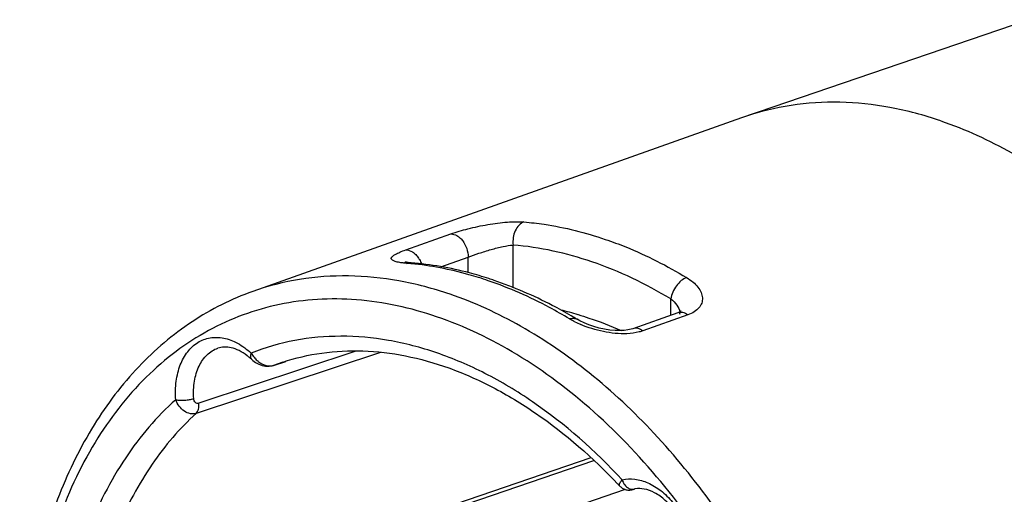
# Model space of a CAD drawing. Units: millimetres. Extents: x 0 to 210, y 0 to 297.
# Drawn here: x 139 to 154, y 70 to 77 of the extents above; entities that cross this region are included whole.
import ezdxf

# ---------------------------------------------------------------- set-up
doc = ezdxf.new("R2010")
doc.units = ezdxf.units.MM
doc.header["$LTSCALE"] = 19.36
doc.layers.get('0').update_dxf_attribs({"linetype": 'CONTINUOUS'})
for name, color, linetype in [('_17166', 7, 'CONTINUOUS'), ('BEZUGSACHSEN', 7, 'CONTINUOUS'), ('RUNDUNGEN', 7, 'CONTINUOUS')]:
    doc.layers.add(name, color=color, linetype=linetype)

msp = doc.modelspace()

# ---------------------------------------------------------------- linework, layer by layer
at = {"color": 7, "linetype": 'CONTINUOUS'}
msp.add_arc((146.3873, 68.0646), 4.7649, 73.65459, 77.04788, dxfattribs=at)
msp.add_open_spline([(147.7282, 72.637), (147.7846, 72.6205), (148.0128, 72.5492), (148.2359, 72.4619), (148.4005, 72.3883)], degree=3, knots=[0, 0, 0, 0, 0.2456262, 1, 1, 1, 1], dxfattribs=at)
at = {"layer": '_17166', "color": 7, "linetype": 'CONTINUOUS'}
msp.add_line((147.9271, 70.3873), (142.9796, 68.6952), dxfattribs=at)
at = {"layer": '_17166', "color": 9, "linetype": 'CONTINUOUS'}
for p, q in [((143.1414, 68.6919), (147.975, 70.3451)), ((148.4669, 69.887), (144.0571, 68.3787))]:
    msp.add_line(p, q, dxfattribs=at)
at = {"layer": 'BEZUGSACHSEN', "color": 7, "linetype": 'CONTINUOUS'}
for p, q in [((154.8091, 77.2767), (150.3403, 75.7483)), ((150.2929, 75.7318), (142.6155, 73.0031)), ((150.3403, 75.7483), (150.2929, 75.7318))]:
    msp.add_line(p, q, dxfattribs=at)
for points, knots in [([(153.4228, 75.6865), (153.1624, 75.7755), (152.6393, 75.915), (151.8458, 75.9989), (151.0732, 75.9505), (150.578, 75.8296), (150.3403, 75.7483)], [0, 0, 0, 0, 0.26318, 0.5155059, 0.7598344, 1, 1, 1, 1]), ([(153.4228, 75.6865), (153.8096, 75.5542), (154.5841, 75.1974), (155.6698, 74.4488), (156.692, 73.4903), (157.6233, 72.3483), (158.4394, 71.0538), (159.1183, 69.6418), (159.6419, 68.1506), (159.9958, 66.6208), (160.1703, 65.0937), (160.1607, 63.6107), (159.9666, 62.2115), (159.5924, 60.9336), (159.0463, 59.8114), (158.3399, 58.8764), (157.4906, 58.1577), (156.8389, 57.8376), (156.5052, 57.7235)], [0, 0, 0, 0, 0.0557622, 0.1155191, 0.1791733, 0.2462465, 0.3159809, 0.3874225, 0.4595014, 0.5311059, 0.6011553, 0.668674, 0.7328693, 0.7932177, 0.8495571, 0.90218, 0.9518949, 1, 1, 1, 1])]:
    msp.add_open_spline(points, degree=3, knots=knots, dxfattribs=at)
at = {"layer": 'RUNDUNGEN', "color": 9, "linetype": 'CONTINUOUS'}
for p, q in [((145.0179, 73.6559), (145.725, 73.9065)), ((146.7053, 73.0614), (146.7053, 73.7324)), ((145.5683, 73.3913), (145.9982, 73.5437)), ((145.9982, 73.2976), (145.9982, 73.5437)), ((149.1801, 72.6259), (149.1801, 72.8859)), ((149.4495, 72.6327), (148.7424, 72.3821)), ((144.6191, 72.0422), (141.7236, 71.0844)), ((144.2322, 72.0638), (141.7663, 71.2436)), ((143.0836, 71.8902), (142.9393, 71.839)), ((142.9425, 71.8401), (143.0846, 71.8873)), ((143.0846, 71.8873), (143.1306, 71.9026))]:
    msp.add_line(p, q, dxfattribs=at)
at = {"layer": 'RUNDUNGEN', "color": 7, "linetype": 'CONTINUOUS'}
for p, q in [((145.0104, 73.4647), (145.0045, 73.466)), ((147.7084, 72.5646), (147.7085, 72.5645)), ((149.2923, 72.6657), (148.585, 72.415)), ((142.593, 71.9351), (142.5932, 71.9349)), ((142.9391, 71.8389), (143.1317, 71.9029)), ((148.3799, 69.9413), (148.3798, 69.9413)), ((148.5872, 69.8879), (148.5957, 69.8902)), ((148.5957, 69.8902), (148.6066, 69.8928))]:
    msp.add_line(p, q, dxfattribs=at)
for points in [[(145.1036, 73.4529), (145.0899, 73.4541), (145.0569, 73.4576), (145.0303, 73.4613), (145.0104, 73.4647)], [(148.5849, 72.415), (148.5572, 72.4064), (148.5088, 72.3959), (148.4494, 72.3886), (148.3809, 72.3857), (148.3052, 72.3879), (148.2245, 72.3957), (148.141, 72.4088), (148.0567, 72.4272), (147.9737, 72.4503), (147.894, 72.4773), (147.8198, 72.5074), (147.7532, 72.5394), (147.7085, 72.5645)], [(149.3422, 72.6908), (149.342, 72.6907), (149.3331, 72.6845), (149.3144, 72.6746), (149.2923, 72.6657)], [(142.593, 71.9351), (142.6122, 71.9184), (142.659, 71.885), (142.7097, 71.8578), (142.7628, 71.8383), (142.8161, 71.8275), (142.8689, 71.8257), (142.9191, 71.8331), (142.9393, 71.839)], [(148.3798, 69.9413), (148.3844, 69.9366), (148.3951, 69.9267), (148.4062, 69.9177), (148.4179, 69.9097), (148.4299, 69.9026), (148.4422, 69.8964), (148.4546, 69.8912), (148.4672, 69.8869), (148.4799, 69.8834), (148.4924, 69.8809)], [(148.4924, 69.8809), (148.505, 69.8792), (148.5173, 69.8783), (148.5292, 69.8781), (148.5406, 69.8786), (148.5515, 69.8797), (148.5614, 69.8813), (148.5701, 69.883), (148.5777, 69.8849), (148.584, 69.8866), (148.5902, 69.8885), (148.5957, 69.8902)]]:
    msp.add_lwpolyline(points, dxfattribs=at)
at = {"layer": 'RUNDUNGEN', "color": 9, "linetype": 'CONTINUOUS'}
for centre, radius, start, end in [((144.6397, 68.6447), 4.8155, 84.49348, 85.27516), ((149.1198, 72.6417), 0.2068, 0.11374, 7.42899), ((148.3887, 73.9385), 1.5843, 243.29424, 246.94116), ((142.9835, 72.2601), 0.4564, 209.73731, 219.95422), ((148.671, 70.1133), 0.2627, 196.42507, 204.92981), ((148.5808, 70.0028), 0.1129, 275.30862, 280.71573), ((148.5811, 70.0012), 0.1113, 280.72469, 283.24155)]:
    msp.add_arc(centre, radius, start, end, dxfattribs=at)
at = {"layer": 'RUNDUNGEN', "color": 7, "linetype": 'CONTINUOUS'}
for centre, radius, start, end in [((144.4757, 67.5086), 5.9872, 71.19371, 72.02487), ((143.83, 66.1158), 7.5252, 58.9763, 59.77327), ((141.9651, 71.2594), 0.9223, 51.35328, 52.46975), ((141.9212, 71.2056), 0.9917, 47.34133, 51.30763), ((141.6442, 63.6228), 9.2353, 43.16914, 43.43044), ((148.6842, 69.5656), 0.3363, 101.3257, 103.32645), ((148.6847, 69.5627), 0.3392, 100.52429, 101.32725)]:
    msp.add_arc(centre, radius, start, end, dxfattribs=at)
at = {"layer": 'RUNDUNGEN', "color": 9, "linetype": 'CONTINUOUS'}
for points, knots in [([(145.725, 73.9065), (145.8132, 73.9378), (146.0059, 73.9936), (146.3029, 74.0579), (146.5975, 74.0972), (146.7884, 74.1021), (146.875, 74.0949)], [0, 0, 0, 0, 0.2396461, 0.5130756, 0.7776403, 1, 1, 1, 1]), ([(146.875, 74.0949), (146.8459, 74.0846), (146.7897, 74.0458), (146.7318, 73.9574), (146.7005, 73.8487), (146.6999, 73.7707), (146.7053, 73.7324)], [0, 0, 0, 0, 0.2160787, 0.4614219, 0.7285349, 1, 1, 1, 1]), ([(146.875, 74.0949), (146.9809, 74.086), (147.4144, 74.0354), (147.8408, 73.9283), (148.1529, 73.8216)], [0, 0, 0, 0, 0.243765, 1, 1, 1, 1]), ([(145.725, 73.9065), (145.7586, 73.908), (145.8127, 73.8904), (145.8718, 73.8451), (145.9294, 73.7804), (145.9812, 73.6794), (145.9978, 73.5888), (145.9982, 73.5437)], [0, 0, 0, 0, 0.2039763, 0.322559, 0.4511942, 0.7262348, 1, 1, 1, 1]), ([(148.1529, 73.8216), (148.2611, 73.7845), (148.7026, 73.6192), (149.125, 73.4045), (149.4309, 73.2207)], [0, 0, 0, 0, 0.2426816, 1, 1, 1, 1]), ([(144.9621, 73.4516), (144.9361, 73.455), (144.8996, 73.4608), (144.8553, 73.472), (144.8301, 73.4807), (144.8106, 73.4903), (144.7967, 73.5008), (144.7887, 73.5133), (144.7886, 73.5275), (144.7959, 73.5416), (144.8164, 73.5633), (144.86, 73.5905), (144.9305, 73.6236), (144.9863, 73.6448), (145.0179, 73.6559)], [0, 0, 0, 0, 0.1678619, 0.2355416, 0.2921623, 0.337957, 0.3738835, 0.4025235, 0.4292449, 0.4607995, 0.5016936, 0.6187003, 0.7858648, 1, 1, 1, 1]), ([(145.0179, 73.6559), (145.0546, 73.6575), (145.114, 73.6361), (145.1766, 73.5832), (145.2051, 73.5476), (145.2181, 73.528)], [0, 0, 0, 0, 0.4488773, 0.7131178, 1, 1, 1, 1]), ([(145.9982, 73.5437), (146.0538, 73.5638), (146.1732, 73.605), (146.3553, 73.6622), (146.5348, 73.7086), (146.6517, 73.7285), (146.7053, 73.7324)], [0, 0, 0, 0, 0.2418378, 0.5166178, 0.7805414, 1, 1, 1, 1]), ([(149.1801, 72.8859), (148.7894, 73.1207), (147.9924, 73.5043), (147.1256, 73.6974), (146.7053, 73.7324)], [0, 0, 0, 0, 0.5193647, 1, 1, 1, 1]), ([(145.2181, 73.528), (145.223, 73.5207), (145.2417, 73.4905), (145.2566, 73.458), (145.2656, 73.4328)], [0, 0, 0, 0, 0.2462355, 1, 1, 1, 1]), ([(145.0364, 73.4439), (145.0298, 73.4444), (145.005, 73.4466), (144.9803, 73.4493), (144.9621, 73.4516)], [0, 0, 0, 0, 0.2634924, 1, 1, 1, 1]), ([(145.0364, 73.4439), (145.0418, 73.4458), (145.0636, 73.4523), (145.0867, 73.4543), (145.1036, 73.4529)], [0, 0, 0, 0, 0.254446, 1, 1, 1, 1]), ([(146.3145, 73.1709), (146.2138, 73.2054), (145.8182, 73.3289), (145.4084, 73.4085), (145.1018, 73.438)], [0, 0, 0, 0, 0.2567407, 1, 1, 1, 1]), ([(145.7134, 72.9582), (145.4515, 73.0478), (144.9253, 73.1875), (144.1269, 73.2687), (143.3503, 73.2145), (142.8535, 73.0877), (142.6155, 73.0031)], [0, 0, 0, 0, 0.2632684, 0.5155319, 0.7597807, 1, 1, 1, 1]), ([(149.4309, 73.2207), (149.4005, 73.21), (149.3401, 73.1728), (149.2657, 73.0932), (149.2085, 72.9952), (149.1857, 72.9222), (149.1801, 72.8859)], [0, 0, 0, 0, 0.2225154, 0.4787985, 0.746648, 1, 1, 1, 1]), ([(149.4309, 73.2207), (149.4664, 73.1994), (149.5308, 73.1544), (149.6091, 73.0754), (149.661, 72.9909), (149.6834, 72.9033), (149.6721, 72.8168), (149.6261, 72.7388), (149.5491, 72.6748), (149.4849, 72.6453), (149.4495, 72.6327)], [0, 0, 0, 0, 0.1559342, 0.2944681, 0.4162731, 0.5251953, 0.628505, 0.7363176, 0.8582859, 1, 1, 1, 1]), ([(147.5925, 72.5696), (147.4884, 72.6322), (147.0788, 72.8653), (146.6454, 73.0577), (146.3145, 73.1709)], [0, 0, 0, 0, 0.2577992, 1, 1, 1, 1]), ([(145.5032, 72.6044), (145.0973, 72.7433), (144.4695, 72.8816), (143.6331, 72.8906), (143.0322, 72.8111), (142.4552, 72.646), (141.9079, 72.3969), (141.3961, 72.0664), (140.7574, 71.5136), (140.0729, 70.6226), (139.4828, 69.3271), (139.1243, 67.8365), (139.008, 66.2062), (139.1365, 64.4958), (139.5046, 62.7687), (140.0982, 61.089), (140.8953, 59.5197), (141.8664, 58.1192), (142.9764, 56.9396), (144.1847, 56.0255), (145.0639, 55.6003), (145.5032, 55.45)], [0, 0, 0, 0, 0.0534491, 0.078966, 0.1039524, 0.1286896, 0.1534737, 0.1785998, 0.2043384, 0.2584149, 0.3170212, 0.3804891, 0.4484184, 0.5198615, 0.5935005, 0.6678089, 0.741199, 0.8121669, 0.8794431, 0.9421508, 1, 1, 1, 1]), ([(148.7172, 55.163), (149.0496, 55.2722), (149.6993, 55.5821), (150.5482, 56.2857), (151.2555, 57.206), (151.8038, 58.3137), (152.1813, 59.5775), (152.3796, 60.9634), (152.3943, 62.4338), (152.2256, 63.9491), (151.8782, 65.4682), (151.3616, 66.9496), (150.69, 68.3529), (149.8816, 69.6398), (148.9581, 70.7752), (147.944, 71.7282), (146.8664, 72.4724), (146.0975, 72.8269), (145.7134, 72.9582)], [0, 0, 0, 0, 0.0481019, 0.097752, 0.1502753, 0.2065073, 0.2667607, 0.3308867, 0.3983681, 0.4684137, 0.5400449, 0.6121754, 0.683686, 0.7534985, 0.8206505, 0.8843767, 0.9441931, 1, 1, 1, 1]), ([(149.1801, 72.8859), (149.2171, 72.858), (149.2795, 72.7973), (149.3167, 72.7166), (149.3234, 72.6778)], [0, 0, 0, 0, 0.5402477, 1, 1, 1, 1]), ([(145.5032, 55.45), (145.9091, 55.3112), (146.5368, 55.1729), (147.3733, 55.1639), (147.9741, 55.2434), (148.5512, 55.4085), (149.0984, 55.6576), (149.6103, 55.9881), (150.2489, 56.5409), (150.9335, 57.4319), (151.5235, 58.7274), (151.8821, 60.2179), (151.9984, 61.8483), (151.8699, 63.5587), (151.5018, 65.2858), (150.9082, 66.9654), (150.111, 68.5348), (149.14, 69.9353), (148.03, 71.1149), (146.8217, 72.029), (145.9425, 72.4542), (145.5032, 72.6044)], [0, 0, 0, 0, 0.0534491, 0.078966, 0.1039524, 0.1286896, 0.1534737, 0.1785998, 0.2043384, 0.2584149, 0.3170212, 0.3804891, 0.4484184, 0.5198615, 0.5935005, 0.6678089, 0.741199, 0.8121669, 0.8794431, 0.9421508, 1, 1, 1, 1]), ([(147.5925, 72.5696), (147.6125, 72.5767), (147.6524, 72.5848), (147.6926, 72.5741), (147.7084, 72.5646)], [0, 0, 0, 0, 0.5343429, 1, 1, 1, 1]), ([(147.6767, 72.5233), (147.6694, 72.527), (147.6409, 72.5417), (147.6129, 72.5573), (147.5925, 72.5696)], [0, 0, 0, 0, 0.2570173, 1, 1, 1, 1]), ([(149.4495, 72.6327), (149.4256, 72.65), (149.375, 72.676), (149.3166, 72.6742), (149.2924, 72.6657)], [0, 0, 0, 0, 0.5344523, 1, 1, 1, 1]), ([(148.4926, 72.3379), (148.3689, 72.3327), (148.1201, 72.3593), (147.8821, 72.4323), (147.7682, 72.4809)], [0, 0, 0, 0, 0.4999751, 1, 1, 1, 1]), ([(148.7424, 72.3821), (148.7185, 72.3994), (148.6677, 72.4255), (148.6092, 72.4236), (148.585, 72.415)], [0, 0, 0, 0, 0.5344993, 1, 1, 1, 1]), ([(141.4035, 71.2998), (141.3969, 71.3959), (141.3998, 71.5387), (141.4336, 71.7207), (141.4835, 71.8812), (141.5765, 72.0554), (141.7404, 72.2095), (141.9439, 72.2868), (142.1667, 72.2792), (142.3897, 72.1921), (142.5234, 72.0925), (142.5872, 72.0337)], [0, 0, 0, 0, 0.1502151, 0.2209593, 0.2882552, 0.4121712, 0.5245254, 0.6318188, 0.7427817, 0.8645017, 1, 1, 1, 1]), ([(148.4191, 70.0391), (147.995, 70.4958), (147.3049, 71.1092), (146.2844, 71.7229), (145.523, 72.0508), (144.7594, 72.251), (144.0055, 72.3194), (143.2742, 72.2539), (142.8091, 72.1208), (142.5872, 72.0337)], [0, 0, 0, 0, 0.2859501, 0.4189497, 0.5451075, 0.6649734, 0.7796243, 0.8906398, 1, 1, 1, 1]), ([(148.7424, 72.3821), (148.724, 72.3755), (148.6428, 72.3511), (148.5577, 72.3407), (148.4926, 72.3379)], [0, 0, 0, 0, 0.2303554, 1, 1, 1, 1]), ([(141.6857, 71.3175), (141.6795, 71.4087), (141.6852, 71.5841), (141.754, 71.8239), (141.863, 71.9842), (141.9739, 72.0708), (142.0349, 72.0997), (142.0662, 72.1103)], [0, 0, 0, 0, 0.2914285, 0.5542216, 0.7866931, 0.8947613, 1, 1, 1, 1]), ([(142.5872, 72.0337), (142.5835, 72.0236), (142.5779, 72.0042), (142.5753, 71.9763), (142.5797, 71.9524), (142.588, 71.9398), (142.593, 71.9351)], [0, 0, 0, 0, 0.3113598, 0.5785965, 0.8029645, 1, 1, 1, 1]), ([(142.6337, 71.967), (142.6487, 71.949), (142.6705, 71.9266), (142.6945, 71.9068), (142.7006, 71.902)], [0, 0, 0, 0, 0.7520716, 1, 1, 1, 1]), ([(142.7006, 71.902), (142.737, 71.8736), (142.8137, 71.8306), (142.905, 71.8276), (142.9425, 71.8401)], [0, 0, 0, 0, 0.5384048, 1, 1, 1, 1]), ([(141.4035, 71.2998), (141.1036, 71.0325), (140.5562, 70.3852), (139.9644, 69.2076), (139.5885, 67.8371), (139.4401, 66.3254), (139.5227, 64.7284), (139.8327, 63.1057), (140.3582, 61.5184), (141.0792, 60.0261), (141.9689, 58.6853), (142.9945, 57.5464), (144.1192, 56.6525), (145.3029, 56.0385), (146.3231, 55.7799), (147.1134, 55.7451), (147.6819, 55.8007), (148.2292, 55.9373), (148.7497, 56.1537), (149.2378, 56.4474), (149.5344, 56.6893), (149.6754, 56.8208)], [0, 0, 0, 0, 0.0533825, 0.1111676, 0.1738436, 0.2411233, 0.3121299, 0.3855813, 0.4599572, 0.5336517, 0.6051218, 0.6730388, 0.7364524, 0.7949732, 0.8489607, 0.8746678, 0.8997789, 0.9245698, 0.9493398, 0.9743897, 1, 1, 1, 1]), ([(141.4035, 71.2998), (141.4247, 71.2952), (141.4719, 71.2902), (141.5448, 71.291), (141.6178, 71.2994), (141.6647, 71.3103), (141.6857, 71.3175)], [0, 0, 0, 0, 0.2283937, 0.4960155, 0.7657322, 1, 1, 1, 1]), ([(141.7236, 71.0844), (141.6949, 71.0749), (141.6276, 71.0725), (141.533, 71.1155), (141.4532, 71.1942), (141.4167, 71.2629), (141.4035, 71.2998)], [0, 0, 0, 0, 0.215669, 0.4558535, 0.720985, 1, 1, 1, 1]), ([(141.7663, 71.2436), (141.7573, 71.2406), (141.7371, 71.2392), (141.7097, 71.2544), (141.6914, 71.2826), (141.6866, 71.3054), (141.6857, 71.3175)], [0, 0, 0, 0, 0.2244547, 0.4545744, 0.7121593, 1, 1, 1, 1]), ([(141.7236, 71.0845), (141.7426, 71.1017), (141.7696, 71.1553), (141.7704, 71.213), (141.7663, 71.2436)], [0, 0, 0, 0, 0.4532093, 1, 1, 1, 1]), ([(141.7236, 71.0844), (141.4636, 70.8474), (140.9858, 70.2854), (140.4489, 69.2753), (140.0816, 68.1048), (139.8937, 66.811), (139.8895, 65.4336), (140.0686, 64.0151), (140.4252, 62.5996), (140.9482, 61.2313), (141.6211, 59.953), (142.4231, 58.8046), (143.3298, 57.822), (144.314, 57.0359), (145.3462, 56.4717), (146.2371, 56.1991), (146.9355, 56.1162), (147.4419, 56.1194), (147.9345, 56.1871), (148.2517, 56.2752), (148.4057, 56.3294)], [0, 0, 0, 0, 0.0523333, 0.1085485, 0.1691061, 0.2338796, 0.3022767, 0.3733652, 0.4459889, 0.5188722, 0.5907201, 0.6603167, 0.7266271, 0.7889092, 0.8468352, 0.9006189, 0.9262448, 0.9512103, 0.9757188, 1, 1, 1, 1]), ([(148.3798, 69.9413), (148.3758, 69.9456), (148.3709, 69.9597), (148.378, 69.9836), (148.3943, 70.0108), (148.4099, 70.0292), (148.4191, 70.0391)], [0, 0, 0, 0, 0.1567922, 0.3609203, 0.6416028, 1, 1, 1, 1]), ([(148.4191, 70.0391), (148.4832, 70.0542), (148.6235, 70.0604), (148.8333, 69.998), (149.0357, 69.8716), (149.2206, 69.6896), (149.3785, 69.4622), (149.5407, 69.1181), (149.6009, 68.8304), (149.606, 68.6399)], [0, 0, 0, 0, 0.0966055, 0.201054, 0.3165466, 0.4432924, 0.5791255, 0.7203587, 1, 1, 1, 1]), ([(148.4329, 70.0026), (148.4369, 69.9939), (148.454, 69.9618), (148.4788, 69.9335), (148.5005, 69.9177)], [0, 0, 0, 0, 0.2631182, 1, 1, 1, 1]), ([(148.5005, 69.9177), (148.514, 69.908), (148.543, 69.8927), (148.5759, 69.8889), (148.5913, 69.8903)], [0, 0, 0, 0, 0.5187523, 1, 1, 1, 1])]:
    msp.add_open_spline(points, degree=3, knots=knots, dxfattribs=at)
at = {"layer": 'RUNDUNGEN', "color": 7, "linetype": 'CONTINUOUS'}
for points, knots in [([(146.3234, 73.2036), (146.2223, 73.2363), (145.8238, 73.354), (145.4118, 73.4274), (145.1036, 73.4529)], [0, 0, 0, 0, 0.2556877, 1, 1, 1, 1]), ([(147.6183, 72.6179), (147.5196, 72.6754), (147.1298, 72.8907), (146.7193, 73.0694), (146.4058, 73.1762)], [0, 0, 0, 0, 0.2564948, 1, 1, 1, 1]), ([(142.6155, 73.0031), (142.2803, 72.884), (141.628, 72.556), (140.7796, 71.8329), (140.0767, 70.9035), (139.5343, 69.7983), (139.1615, 68.548), (138.9641, 67.1849), (138.9451, 65.7434), (139.1037, 64.26), (139.4352, 62.7729), (139.9309, 61.3206), (140.5777, 59.9408), (141.3591, 58.6694), (142.2556, 57.5395), (143.2455, 56.5805), (144.3048, 55.8179), (145.0645, 55.4439), (145.4463, 55.3004)], [0, 0, 0, 0, 0.0494409, 0.1002781, 0.1536284, 0.2102471, 0.2704665, 0.3342095, 0.4010515, 0.4702979, 0.5410643, 0.6123542, 0.6831335, 0.7524046, 0.8192811, 0.8830667, 0.9433283, 1, 1, 1, 1]), ([(142.527, 71.9908), (142.4869, 72.0215), (142.4072, 72.0728), (142.2834, 72.1202), (142.1685, 72.1336), (142.0977, 72.1211), (142.0662, 72.1104)], [0, 0, 0, 0, 0.3064467, 0.5710511, 0.797854, 1, 1, 1, 1]), ([(143.0836, 71.8902), (143.2833, 71.9565), (143.7007, 72.0537), (144.353, 72.086), (145.0266, 72.0045), (145.7118, 71.8102), (146.399, 71.5051), (147.3271, 70.942), (147.9593, 70.3856), (148.351, 69.9719)], [0, 0, 0, 0, 0.1068572, 0.2162478, 0.330043, 0.449849, 0.5765959, 0.7106816, 1, 1, 1, 1]), ([(149.5448, 68.5582), (149.5508, 68.6412), (149.5453, 68.8137), (149.4919, 69.0698), (149.3961, 69.3166), (149.2648, 69.5364), (149.1087, 69.714), (148.9411, 69.8376), (148.7766, 69.9017), (148.6691, 69.9048), (148.6228, 69.8962)], [0, 0, 0, 0, 0.138675, 0.2855511, 0.4341025, 0.5776926, 0.710001, 0.8256096, 0.9214355, 1, 1, 1, 1])]:
    msp.add_open_spline(points, degree=3, knots=knots, dxfattribs=at)

doc.saveas('drawing.dxf')
